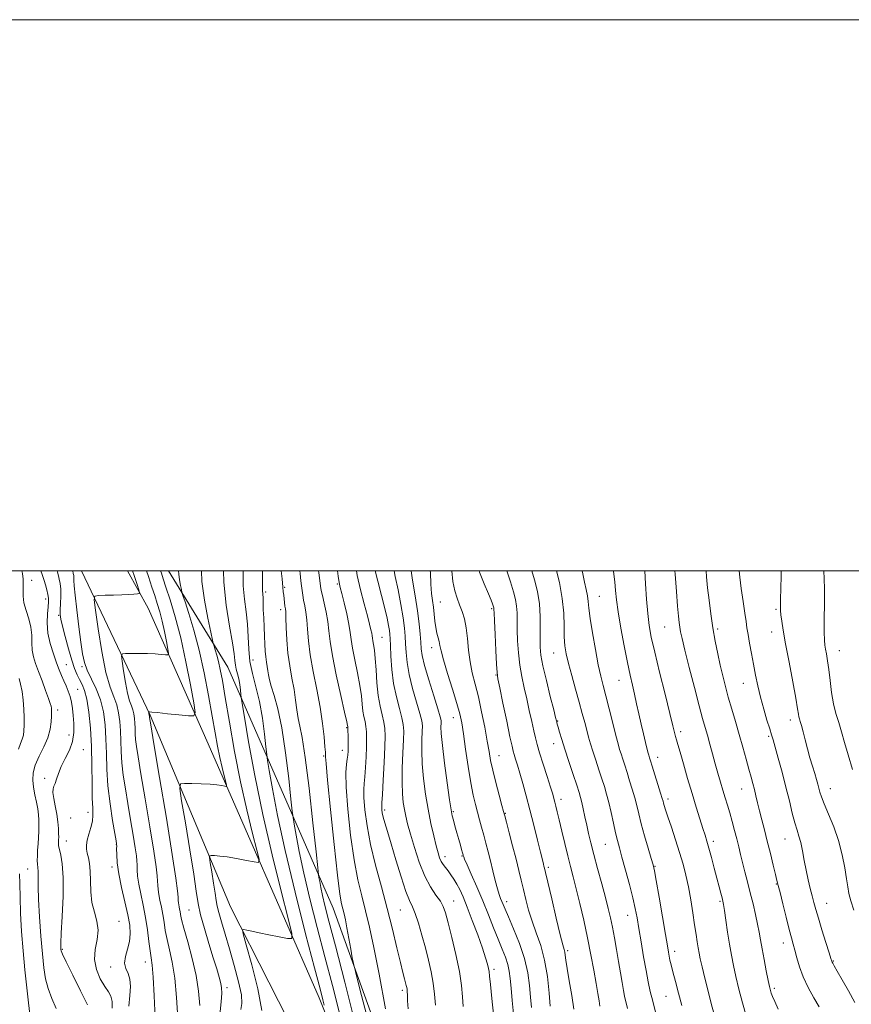
# Model space of a CAD drawing. Extents: x 2127300 to 2130200, y 302300 to 305200.
# Drawn here: x 2127665 to 2127967, y 304843 to 305200 of the extents above; entities that cross this region are included whole.
import ezdxf

# ---------------------------------------------------------------- set-up
doc = ezdxf.new("R2010")
doc.units = 0
doc.header["$MEASUREMENT"] = 0
for name, color, linetype, lineweight in [('BREAKLINE DTM HARD', 7, 'Continuous', 0), ('CONTOUR INDEX', 41, 'Continuous', 13), ('CONTOUR INTERMEDIATE', 44, 'Continuous', 0), ('GRID LINE', 7, 'Continuous', 0), ('SPOT ELEVATION DTM', 2, 'Continuous', 13)]:
    doc.layers.add(name, color=color, linetype=linetype, lineweight=lineweight)

msp = doc.modelspace()

# ---------------------------------------------------------------- linework, layer by layer
at = {"layer": 'BREAKLINE DTM HARD'}
for points in [[(2127687.52, 305000, 1077.153), (2127712.43, 304947.71, 1082.11), (2127741.56, 304878.14, 1087.42), (2127769.39, 304823.41, 1091.32), (2127791.73, 304749.29, 1094.59), (2127814.86, 304684.65, 1096.61), (2127852.16, 304634.08, 1096.98), (2127905.31, 304589.34, 1100.61), (2127993.35, 304529.69, 1108.05), (2128049.56, 304494.24, 1112.73), (2128104.24, 304480.02, 1117.63), (2128193.94, 304472.94, 1128.91), (2128251.12, 304453.17, 1136.16)], [(2128232.25, 304481.95, 1131.62), (2128154.89, 304495.47, 1121.31), (2128093.03, 304499.97, 1115.9), (2128040.39, 304520.18, 1110.77), (2127974.9, 304558.48, 1106.27), (2127919.51, 304594.76, 1100.96), (2127879.61, 304626.35, 1098.18), (2127835.91, 304677.51, 1096.45), (2127809.93, 304733.28, 1094.69), (2127792.99, 304796.91, 1093.42), (2127773.84, 304845.07, 1089.52), (2127733.5, 304937.27, 1082.88), (2127711.67, 304986.46, 1078.47), (2127704.261, 305000, 1077.275)], [(2127719.077, 305000, 1083.12), (2127740.61, 304965.13, 1086.95), (2127778.87, 304877.66, 1095.14), (2127813.04, 304782.97, 1099.12), (2127827.45, 304733.55, 1100.23), (2127855.28, 304680.88, 1101.6), (2127889.91, 304628.04, 1101.55), (2127953.56, 304585.61, 1108.01), (2128014.53, 304544.41, 1112.67), (2128080.18, 304519.51, 1118.39), (2128153.4, 304509.69, 1124.56)]]:
    msp.add_polyline3d(points, dxfattribs=at)
at = {"layer": 'CONTOUR INDEX', "flags": 128}
for points, elevation in [([(2127665.881, 305000), (2127666.104, 304999.066), (2127666.344, 304997.059), (2127666.374, 304995.085), (2127666.282, 304993.042), (2127666.28, 304990.836), (2127666.607, 304988.371), (2127667.401, 304985.596), (2127668.38, 304982.622), (2127669.162, 304979.602), (2127669.48, 304976.671), (2127669.534, 304973.888), (2127669.644, 304971.297), (2127670.066, 304968.88), (2127670.825, 304966.386), (2127671.885, 304963.506), (2127673.174, 304960.087), (2127674.477, 304956.614), (2127675.543, 304953.728), (2127676.187, 304951.896), (2127676.491, 304950.871), (2127676.602, 304950.232), (2127676.642, 304949.59), (2127676.642, 304948.682), (2127676.605, 304947.28), (2127676.497, 304945.216), (2127676.125, 304942.57), (2127675.257, 304939.488), (2127673.785, 304936.13), (2127672.093, 304932.726), (2127670.689, 304929.525), (2127669.962, 304926.698), (2127669.832, 304924.103), (2127670.102, 304921.522), (2127670.583, 304918.809), (2127671.13, 304916.108), (2127671.608, 304913.638), (2127671.912, 304911.54), (2127672.053, 304909.648), (2127672.075, 304907.721), (2127672.016, 304905.577), (2127671.902, 304903.275), (2127671.754, 304900.935), (2127671.598, 304898.678), (2127671.482, 304896.634), (2127671.457, 304894.934), (2127671.55, 304893.622), (2127671.692, 304892.404), (2127671.788, 304890.898), (2127671.783, 304888.72), (2127671.774, 304885.477), (2127671.899, 304880.769), (2127672.252, 304874.465), (2127672.76, 304867.485), (2127673.309, 304861.016), (2127673.834, 304855.942), (2127674.469, 304851.953), (2127675.396, 304848.435), (2127676.736, 304844.889), (2127678.361, 304841.269)], 1070), ([(2127711.126, 305000), (2127711.816, 304997.931), (2127713.079, 304994.101), (2127714.081, 304991.045), (2127715.025, 304988.155), (2127715.941, 304985.142), (2127716.819, 304981.793), (2127717.64, 304978.045), (2127718.341, 304974.422), (2127718.852, 304971.597), (2127719.083, 304970.052), (2127718.871, 304969.514), (2127718.035, 304969.524), (2127716.449, 304969.686), (2127714.219, 304969.869), (2127711.505, 304970.008), (2127708.521, 304970.057), (2127705.698, 304970.04), (2127703.521, 304970.002), (2127702.343, 304969.876), (2127702.008, 304969.158), (2127702.226, 304967.229), (2127702.743, 304963.757), (2127703.433, 304959.539), (2127704.202, 304955.654), (2127704.963, 304952.914), (2127705.649, 304951.072), (2127706.197, 304949.612), (2127706.563, 304948.106), (2127706.777, 304946.48), (2127706.885, 304944.746), (2127706.939, 304942.908), (2127707.004, 304940.945), (2127707.147, 304938.825), (2127707.451, 304936.34), (2127708.047, 304932.569), (2127709.082, 304926.412), (2127710.606, 304917.35), (2127712.295, 304907.194), (2127713.73, 304898.338), (2127714.596, 304892.581), (2127714.995, 304889.349), (2127715.134, 304887.475), (2127715.198, 304885.951), (2127715.303, 304884.407), (2127715.543, 304882.634), (2127715.978, 304880.477), (2127716.521, 304878), (2127717.051, 304875.324), (2127717.489, 304872.53), (2127717.943, 304869.547), (2127718.561, 304866.266), (2127719.438, 304862.531), (2127720.434, 304857.989), (2127721.352, 304852.239), (2127722.032, 304845.161), (2127722.456, 304837.756)], 1080), ([(2127746.239, 305000), (2127746.214, 304999.475), (2127746.237, 304994.539), (2127746.668, 304989.78), (2127747.297, 304985.165), (2127747.824, 304980.627), (2127748.056, 304976.111), (2127748.224, 304971.621), (2127748.664, 304967.171), (2127749.607, 304962.72), (2127750.864, 304957.993), (2127752.139, 304952.654), (2127753.186, 304946.612), (2127753.962, 304940.738), (2127754.475, 304936.142), (2127754.775, 304933.434), (2127755.09, 304931.212), (2127755.69, 304927.572), (2127756.826, 304920.957), (2127758.682, 304911.206), (2127761.42, 304898.503), (2127765.042, 304883.458), (2127768.884, 304868.381), (2127772.121, 304856.005), (2127774.136, 304848.325), (2127775.154, 304844.381), (2127775.611, 304842.476)], 1090), ([(2127780.401, 305000), (2127780.689, 304998.137), (2127781.094, 304995.749), (2127781.471, 304993.98), (2127782.019, 304991.775), (2127782.86, 304988.399), (2127783.812, 304984.399), (2127784.615, 304980.639), (2127785.097, 304977.709), (2127785.447, 304975.08), (2127785.944, 304971.949), (2127786.773, 304967.769), (2127787.752, 304963.024), (2127788.605, 304958.458), (2127789.132, 304954.661), (2127789.438, 304951.62), (2127789.701, 304949.168), (2127790.054, 304947.134), (2127790.447, 304945.323), (2127790.781, 304943.538), (2127790.979, 304941.573), (2127791.041, 304939.204), (2127790.986, 304936.203), (2127790.836, 304932.494), (2127790.62, 304928.619), (2127790.372, 304925.271), (2127790.135, 304922.865), (2127789.997, 304920.694), (2127790.055, 304917.774), (2127790.41, 304913.34), (2127791.168, 304907.53), (2127792.437, 304900.7), (2127794.257, 304893.203), (2127796.393, 304885.365), (2127798.543, 304877.504), (2127800.45, 304869.975), (2127802.037, 304863.27), (2127803.275, 304857.915), (2127804.154, 304854.267), (2127804.743, 304851.991), (2127805.131, 304850.581), (2127805.398, 304849.594), (2127805.577, 304848.846), (2127805.69, 304848.215), (2127805.76, 304847.604), (2127805.804, 304847.01), (2127805.837, 304846.453), (2127805.871, 304845.943), (2127805.89, 304845.441), (2127805.872, 304844.9), (2127805.854, 304843.971), (2127806.118, 304841.114)], 1100), ([(2127814.153, 305000), (2127814.158, 304999.423), (2127814.339, 304995.138), (2127814.619, 304991.85), (2127814.943, 304989.248), (2127815.253, 304986.861), (2127815.513, 304984.336), (2127815.77, 304981.781), (2127816.092, 304979.422), (2127816.519, 304977.432), (2127816.976, 304975.773), (2127817.359, 304974.359), (2127817.635, 304972.993), (2127818.05, 304971.046), (2127818.919, 304967.779), (2127820.425, 304962.796), (2127822.218, 304957.058), (2127823.815, 304951.869), (2127824.866, 304948.098), (2127825.549, 304944.886), (2127826.172, 304940.938), (2127826.975, 304935.384), (2127827.908, 304929.038), (2127828.85, 304923.14), (2127829.708, 304918.629), (2127830.494, 304915.246), (2127831.247, 304912.434), (2127832.002, 304909.723), (2127832.766, 304906.983), (2127833.542, 304904.171), (2127834.335, 304901.239), (2127835.152, 304898.121), (2127836.003, 304894.748), (2127836.885, 304891.136), (2127837.746, 304887.635), (2127838.52, 304884.683), (2127839.158, 304882.588), (2127839.683, 304881.157), (2127840.133, 304880.068), (2127840.587, 304878.959), (2127841.281, 304877.29), (2127842.491, 304874.48), (2127844.359, 304870.167), (2127846.488, 304864.874), (2127848.349, 304859.346), (2127849.542, 304854.198), (2127850.197, 304849.539), (2127850.575, 304845.352), (2127850.895, 304841.618)], 1110), ([(2127859.943, 305000), (2127860.992, 304995.753), (2127862.056, 304990.048), (2127862.571, 304984.707), (2127862.71, 304979.983), (2127862.757, 304976.027), (2127862.962, 304972.849), (2127863.441, 304969.886), (2127864.274, 304966.43), (2127865.487, 304962.011), (2127866.888, 304957.083), (2127868.229, 304952.338), (2127869.32, 304948.319), (2127870.189, 304944.998), (2127870.921, 304942.2), (2127871.603, 304939.728), (2127872.325, 304937.283), (2127873.182, 304934.542), (2127874.228, 304931.301), (2127875.359, 304927.842), (2127876.429, 304924.566), (2127877.335, 304921.73), (2127878.132, 304919.023), (2127878.914, 304915.987), (2127879.749, 304912.339), (2127880.592, 304908.48), (2127881.371, 304904.98), (2127882.057, 304902.18), (2127882.785, 304899.494), (2127883.736, 304896.101), (2127885.01, 304891.476), (2127886.407, 304886.264), (2127887.646, 304881.406), (2127888.531, 304877.539), (2127889.195, 304874.105), (2127889.854, 304870.242), (2127890.666, 304865.371), (2127891.574, 304860.024), (2127892.463, 304855.012), (2127893.257, 304850.916), (2127894.024, 304847.386), (2127894.872, 304843.843), (2127895.875, 304839.84)], 1120), ([(2127914.274, 305000), (2127914.468, 304997.877), (2127914.837, 304993.918), (2127915.347, 304989.341), (2127915.994, 304984.381), (2127916.75, 304979.35), (2127917.587, 304974.515), (2127918.476, 304969.967), (2127919.383, 304965.755), (2127920.294, 304961.872), (2127921.257, 304958.1), (2127922.339, 304954.167), (2127923.58, 304949.875), (2127924.926, 304945.312), (2127926.295, 304940.636), (2127927.61, 304936.029), (2127928.808, 304931.749), (2127929.826, 304928.074), (2127930.627, 304925.178), (2127931.268, 304922.819), (2127931.825, 304920.652), (2127932.374, 304918.373), (2127932.97, 304915.85), (2127933.663, 304912.994), (2127934.493, 304909.73), (2127935.446, 304906.041), (2127936.498, 304901.926), (2127937.605, 304897.491), (2127938.641, 304893.267), (2127939.464, 304889.894), (2127939.998, 304887.715), (2127940.451, 304885.894), (2127941.1, 304883.297), (2127942.129, 304879.178), (2127943.348, 304874.331), (2127944.473, 304869.935), (2127945.297, 304866.84), (2127945.911, 304864.591), (2127946.48, 304862.401), (2127947.169, 304859.647), (2127948.125, 304856.346), (2127949.496, 304852.678), (2127951.344, 304848.841), (2127953.396, 304845.111), (2127955.297, 304841.781)], 1130)]:
    msp.add_lwpolyline(points, dxfattribs=dict(at, elevation=elevation))
at = {"layer": 'CONTOUR INTERMEDIATE', "flags": 128}
for points, elevation in [([(2127672.727, 305000), (2127673.245, 304998.675), (2127673.588, 304997.633), (2127673.925, 304996.49), (2127674.403, 304994.92), (2127674.928, 304993.132), (2127675.351, 304991.47), (2127675.555, 304990.141), (2127675.553, 304988.814), (2127675.39, 304987.019), (2127675.146, 304984.41), (2127675.038, 304981.128), (2127675.317, 304977.436), (2127676.142, 304973.605), (2127677.298, 304969.924), (2127678.482, 304966.691), (2127679.459, 304964.11), (2127680.28, 304962.017), (2127681.066, 304960.157), (2127681.902, 304958.312), (2127682.716, 304956.42), (2127683.401, 304954.457), (2127683.879, 304952.384), (2127684.21, 304950.112), (2127684.484, 304947.534), (2127684.732, 304944.592), (2127684.746, 304941.407), (2127684.257, 304938.143), (2127683.112, 304934.95), (2127681.617, 304931.908), (2127680.191, 304929.08), (2127679.158, 304926.542), (2127678.458, 304924.418), (2127677.935, 304922.846), (2127677.48, 304921.844), (2127677.175, 304920.964), (2127677.15, 304919.642), (2127677.479, 304917.476), (2127678.012, 304914.713), (2127678.542, 304911.763), (2127678.906, 304908.992), (2127679.11, 304906.582), (2127679.203, 304904.669), (2127679.23, 304903.335), (2127679.215, 304902.431), (2127679.177, 304901.753), (2127679.148, 304901.094), (2127679.217, 304900.227), (2127679.483, 304898.925), (2127679.988, 304896.908), (2127680.534, 304893.7), (2127680.866, 304888.775), (2127680.81, 304881.982), (2127680.508, 304874.665), (2127680.185, 304868.543), (2127680.015, 304864.892), (2127679.979, 304863.221), (2127680.008, 304862.601), (2127680.111, 304862.113), (2127680.623, 304860.898), (2127681.959, 304858.108), (2127684.332, 304853.294), (2127687.162, 304847.589), (2127689.672, 304842.523)], 1072), ([(2127678.662, 305000), (2127678.795, 304999.505), (2127679.113, 304998.275), (2127679.464, 304996.966), (2127679.783, 304995.402), (2127679.976, 304993.393), (2127679.984, 304990.861), (2127679.882, 304988.183), (2127679.779, 304985.852), (2127679.787, 304984.143), (2127680.018, 304982.458), (2127680.588, 304979.98), (2127681.557, 304976.189), (2127682.758, 304971.75), (2127683.97, 304967.62), (2127685.022, 304964.533), (2127685.948, 304962.313), (2127686.831, 304960.559), (2127687.733, 304958.845), (2127688.624, 304956.645), (2127689.454, 304953.413), (2127690.171, 304948.757), (2127690.738, 304942.924), (2127691.119, 304936.317), (2127691.301, 304929.402), (2127691.371, 304922.887), (2127691.442, 304917.541), (2127691.574, 304913.876), (2127691.638, 304911.374), (2127691.452, 304909.26), (2127690.91, 304906.939), (2127690.206, 304904.527), (2127689.609, 304902.322), (2127689.33, 304900.531), (2127689.355, 304899.013), (2127689.612, 304897.537), (2127690.017, 304895.872), (2127690.433, 304893.786), (2127690.712, 304891.047), (2127690.779, 304887.536), (2127690.867, 304883.598), (2127691.28, 304879.691), (2127692.179, 304876.158), (2127693.138, 304872.885), (2127693.587, 304869.641), (2127693.176, 304866.243), (2127692.45, 304862.691), (2127692.174, 304859.033), (2127692.901, 304855.365), (2127694.325, 304851.979), (2127695.927, 304849.215), (2127697.263, 304847.257), (2127698.19, 304845.659), (2127698.639, 304843.817), (2127698.591, 304841.313)], 1074), ([(2127684.315, 305000), (2127684.531, 304999.095), (2127684.685, 304998.344), (2127684.761, 304997.584), (2127684.782, 304996.521), (2127684.871, 304994.587), (2127685.177, 304991.143), (2127685.789, 304985.874), (2127686.57, 304979.766), (2127687.322, 304974.13), (2127687.928, 304969.933), (2127688.591, 304966.779), (2127689.593, 304963.929), (2127691.102, 304960.77), (2127692.831, 304957.194), (2127694.381, 304953.217), (2127695.441, 304948.857), (2127696.06, 304944.149), (2127696.374, 304939.127), (2127696.53, 304933.806), (2127696.717, 304928.119), (2127697.132, 304921.981), (2127697.895, 304915.478), (2127698.809, 304909.397), (2127699.595, 304904.702), (2127700.047, 304902.067), (2127700.228, 304901.012), (2127700.268, 304900.77), (2127700.279, 304900.643), (2127700.282, 304900.216), (2127700.278, 304899.142), (2127700.299, 304897.131), (2127700.494, 304894.12), (2127701.043, 304890.101), (2127702.041, 304885.19), (2127703.246, 304879.989), (2127704.331, 304875.223), (2127705.021, 304871.424), (2127705.237, 304868.352), (2127704.951, 304865.574), (2127704.22, 304862.768), (2127703.449, 304860.053), (2127703.129, 304857.663), (2127703.578, 304855.721), (2127704.424, 304853.931), (2127705.12, 304851.888), (2127705.264, 304849.256), (2127705.027, 304845.97), (2127704.723, 304842.034)], 1076), ([(2127706.059, 305000), (2127706.63, 304998.29), (2127707.697, 304995.051), (2127708.313, 304993.154), (2127708.59, 304992.188), (2127708.458, 304991.812), (2127707.805, 304991.703), (2127706.538, 304991.598), (2127704.643, 304991.467), (2127702.123, 304991.336), (2127699.088, 304991.231), (2127696.057, 304991.154), (2127693.656, 304991.103), (2127692.362, 304990.879), (2127692.076, 304989.486), (2127692.554, 304985.731), (2127693.561, 304978.968), (2127694.904, 304970.752), (2127696.403, 304963.183), (2127697.886, 304957.847), (2127699.222, 304954.259), (2127700.289, 304951.414), (2127701.002, 304948.482), (2127701.419, 304945.314), (2127701.63, 304941.936), (2127701.735, 304938.357), (2127701.86, 304934.532), (2127702.14, 304930.403), (2127702.673, 304925.909), (2127703.428, 304920.983), (2127704.339, 304915.557), (2127705.327, 304909.708), (2127706.261, 304904.103), (2127706.999, 304899.554), (2127707.437, 304896.612), (2127707.639, 304894.783), (2127707.706, 304893.308), (2127707.749, 304891.541), (2127707.898, 304889.263), (2127708.293, 304886.367), (2127709.013, 304882.796), (2127709.913, 304878.696), (2127710.789, 304874.265), (2127711.483, 304869.744), (2127712.009, 304865.55), (2127712.425, 304862.14), (2127712.785, 304859.657), (2127713.127, 304856.977), (2127713.487, 304852.658), (2127713.885, 304845.819), (2127714.274, 304837.815)], 1078), ([(2127716.223, 305000), (2127716.504, 304999.157), (2127717.192, 304997.084), (2127718.188, 304994.089), (2127719.693, 304989.498), (2127721.56, 304983.309), (2127723.551, 304975.691), (2127725.443, 304967.044), (2127727.061, 304958.687), (2127728.239, 304952.168), (2127728.773, 304948.603), (2127728.284, 304947.363), (2127726.354, 304947.385), (2127722.838, 304947.762), (2127718.683, 304948.204), (2127715.108, 304948.58), (2127713.034, 304948.788), (2127712.18, 304948.863), (2127711.966, 304948.872), (2127711.904, 304948.866), (2127711.887, 304948.828), (2127711.898, 304948.728), (2127711.925, 304948.547), (2127711.961, 304948.327), (2127712.001, 304948.124), (2127712.041, 304947.981), (2127712.076, 304947.885), (2127712.105, 304947.809), (2127712.124, 304947.731), (2127712.135, 304947.646), (2127712.141, 304947.555), (2127712.144, 304947.46), (2127712.147, 304947.357), (2127712.155, 304947.247), (2127712.229, 304946.772), (2127712.667, 304944.155), (2127713.825, 304937.266), (2127715.886, 304924.991), (2127718.329, 304910.285), (2127720.461, 304897.122), (2127721.755, 304888.55), (2127722.352, 304883.916), (2127722.561, 304881.641), (2127722.648, 304880.36), (2127722.707, 304879.55), (2127722.794, 304878.9), (2127722.943, 304878.158), (2127723.13, 304877.305), (2127723.313, 304876.384), (2127723.496, 304875.315), (2127723.876, 304873.543), (2127724.697, 304870.392), (2127726.089, 304865.453), (2127727.723, 304859.395), (2127729.157, 304853.151), (2127730.043, 304847.466), (2127730.418, 304842.319)], 1082), ([(2127722.724, 305000), (2127722.793, 304998.813), (2127723.069, 304996.749), (2127723.437, 304994.755), (2127723.763, 304993.2), (2127723.987, 304992.227), (2127724.337, 304991.073), (2127725.111, 304988.748), (2127726.509, 304984.498), (2127728.331, 304978.506), (2127730.275, 304971.188), (2127732.084, 304963.031), (2127733.674, 304954.807), (2127735.002, 304947.354), (2127736.054, 304941.301), (2127736.922, 304936.433), (2127737.723, 304932.325), (2127738.538, 304928.666), (2127739.289, 304925.605), (2127739.861, 304923.403), (2127740.143, 304922.223), (2127740.05, 304921.828), (2127739.502, 304921.879), (2127738.413, 304922.083), (2127736.675, 304922.333), (2127734.176, 304922.566), (2127730.948, 304922.735), (2127727.606, 304922.842), (2127724.913, 304922.904), (2127723.464, 304922.7), (2127723.193, 304921.067), (2127723.865, 304916.606), (2127725.212, 304908.572), (2127726.82, 304898.844), (2127728.24, 304889.956), (2127729.166, 304883.758), (2127729.867, 304879.378), (2127730.757, 304875.259), (2127732.127, 304870.243), (2127733.767, 304864.768), (2127735.347, 304859.668), (2127736.595, 304855.608), (2127737.491, 304852.569), (2127738.076, 304850.359), (2127738.385, 304848.673), (2127738.422, 304846.744), (2127738.183, 304843.689), (2127737.761, 304838.94)], 1084), ([(2127731.025, 305000), (2127731.238, 304996.114), (2127732.141, 304989.359), (2127733.344, 304982.834), (2127734.413, 304977.746), (2127735.028, 304974.916), (2127735.341, 304973.617), (2127735.619, 304972.736), (2127736.069, 304971.367), (2127736.656, 304969.437), (2127737.282, 304967.081), (2127737.898, 304964.255), (2127738.643, 304960.21), (2127739.703, 304954.021), (2127741.213, 304945.138), (2127743.107, 304934.519), (2127745.265, 304923.496), (2127747.535, 304913.303), (2127749.628, 304904.773), (2127751.22, 304898.639), (2127752.006, 304895.354), (2127751.747, 304894.254), (2127750.219, 304894.395), (2127747.371, 304894.96), (2127743.831, 304895.628), (2127740.397, 304896.205), (2127737.718, 304896.543), (2127735.837, 304896.686), (2127734.648, 304896.726), (2127734.047, 304896.641), (2127733.934, 304895.964), (2127734.213, 304894.111), (2127734.772, 304890.776), (2127735.44, 304886.737), (2127736.03, 304883.046), (2127736.425, 304880.438), (2127736.792, 304878.378), (2127737.368, 304876.01), (2127738.336, 304872.645), (2127739.663, 304868.231), (2127741.259, 304862.883), (2127742.991, 304856.852), (2127744.539, 304850.952), (2127745.54, 304846.135), (2127745.744, 304843.025), (2127745.372, 304840.923)], 1086), ([(2127739.09, 305000), (2127739.148, 304995.898), (2127740.002, 304987.548), (2127741.238, 304979.967), (2127742.347, 304973.924), (2127742.952, 304969.935), (2127743.204, 304967.493), (2127743.383, 304965.833), (2127743.707, 304964.3), (2127744.14, 304962.673), (2127744.579, 304960.835), (2127744.939, 304958.755), (2127745.207, 304956.733), (2127745.383, 304955.15), (2127745.519, 304954.025), (2127745.853, 304951.91), (2127746.67, 304946.993), (2127748.2, 304937.989), (2127750.437, 304925.736), (2127753.318, 304911.599), (2127756.683, 304897.031), (2127759.985, 304883.829), (2127762.579, 304873.876), (2127763.918, 304868.475), (2127763.833, 304866.601), (2127762.251, 304866.648), (2127759.255, 304867.248), (2127755.56, 304867.99), (2127752.034, 304868.7), (2127749.375, 304869.241), (2127747.585, 304869.609), (2127746.495, 304869.835), (2127745.994, 304869.74), (2127746.205, 304868.3), (2127747.309, 304864.281), (2127749.307, 304857.044), (2127751.485, 304848.326), (2127752.947, 304840.459)], 1088), ([(2127753.174, 305000), (2127753.196, 304999.154), (2127753.255, 304995.252), (2127753.258, 304993.399), (2127753.266, 304992.583), (2127753.321, 304991.951), (2127753.399, 304991.271), (2127753.458, 304990.466), (2127753.469, 304989.435), (2127753.473, 304987.972), (2127753.524, 304985.845), (2127753.656, 304982.938), (2127753.833, 304979.602), (2127753.998, 304976.301), (2127754.113, 304973.41), (2127754.22, 304970.938), (2127754.378, 304968.805), (2127754.627, 304966.933), (2127754.921, 304965.265), (2127755.195, 304963.744), (2127755.425, 304962.267), (2127755.76, 304960.525), (2127756.391, 304958.159), (2127757.447, 304954.784), (2127758.794, 304949.91), (2127760.237, 304943.018), (2127761.592, 304934.038), (2127762.737, 304924.689), (2127763.566, 304917.133), (2127764.032, 304912.842), (2127764.328, 304910.513), (2127764.709, 304908.151), (2127765.404, 304904.11), (2127766.537, 304898.153), (2127768.21, 304890.393), (2127770.465, 304881.036), (2127773.114, 304870.667), (2127775.909, 304859.96), (2127778.615, 304849.559), (2127781.036, 304839.97)], 1092), ([(2127760.058, 305000), (2127760.315, 304997.13), (2127760.605, 304994.098), (2127760.785, 304992.408), (2127760.924, 304991.225), (2127761.075, 304989.897), (2127761.236, 304988.492), (2127761.39, 304987.26), (2127761.522, 304986.3), (2127761.635, 304985.093), (2127761.733, 304982.969), (2127761.839, 304979.473), (2127762.044, 304975.006), (2127762.454, 304970.186), (2127763.129, 304965.526), (2127763.933, 304961.127), (2127764.682, 304956.986), (2127765.246, 304953.119), (2127765.701, 304949.597), (2127766.177, 304946.511), (2127766.794, 304943.637), (2127767.625, 304939.497), (2127768.732, 304932.305), (2127770.115, 304921.145), (2127771.527, 304908.6), (2127772.658, 304898.124), (2127773.289, 304892.25), (2127773.566, 304889.815), (2127773.729, 304888.73), (2127773.981, 304887.263), (2127774.392, 304885.1), (2127775, 304882.283), (2127775.889, 304878.615), (2127777.344, 304872.952), (2127779.697, 304863.915), (2127783.088, 304850.828), (2127786.878, 304835.842)], 1094), ([(2127766.754, 305000), (2127766.855, 304999.001), (2127767.159, 304996.457), (2127767.406, 304994.572), (2127767.623, 304992.857), (2127767.855, 304991.143), (2127768.157, 304989.346), (2127768.554, 304987.366), (2127768.979, 304985.061), (2127769.339, 304982.278), (2127769.596, 304978.866), (2127769.926, 304974.68), (2127770.561, 304969.58), (2127771.639, 304963.541), (2127772.938, 304957.004), (2127774.144, 304950.531), (2127775.011, 304944.646), (2127775.559, 304939.747), (2127775.876, 304936.196), (2127776.043, 304934.2), (2127776.107, 304933.341), (2127776.107, 304933.046), (2127776.111, 304932.531), (2127776.295, 304930.164), (2127776.862, 304924.101), (2127777.927, 304913.4), (2127779.243, 304900.715), (2127780.472, 304889.602), (2127781.359, 304882.73), (2127781.96, 304879.231), (2127782.414, 304877.35), (2127782.845, 304875.575), (2127783.319, 304873.37), (2127783.891, 304870.439), (2127784.579, 304866.684), (2127785.271, 304862.796), (2127785.822, 304859.661), (2127786.212, 304857.595), (2127786.931, 304854.622), (2127788.595, 304848.192), (2127791.553, 304836.771)], 1096), ([(2127773.525, 305000), (2127773.622, 304999.3), (2127774.027, 304996.472), (2127774.303, 304994.525), (2127774.565, 304992.949), (2127774.964, 304991.049), (2127775.598, 304988.318), (2127776.324, 304985.015), (2127776.945, 304981.588), (2127777.35, 304978.268), (2127777.791, 304974.429), (2127778.609, 304969.224), (2127780.007, 304962.246), (2127781.641, 304954.827), (2127783.027, 304948.735), (2127783.804, 304945.272), (2127784.099, 304943.881), (2127784.156, 304943.542), (2127784.181, 304943.355), (2127784.215, 304942.917), (2127784.254, 304941.946), (2127784.295, 304940.278), (2127784.327, 304938.223), (2127784.336, 304936.208), (2127784.305, 304934.551), (2127784.204, 304933.124), (2127784.001, 304931.689), (2127783.705, 304929.882), (2127783.501, 304926.84), (2127783.616, 304921.572), (2127784.215, 304913.558), (2127785.211, 304904.146), (2127786.455, 304895.151), (2127787.814, 304887.937), (2127789.229, 304882.061), (2127790.656, 304876.628), (2127792.088, 304870.727), (2127793.666, 304863.393), (2127795.567, 304853.645), (2127797.856, 304841.158)], 1098), ([(2127787.302, 305000), (2127787.639, 304998.325), (2127788.851, 304993.161), (2127790.15, 304988.055), (2127791.293, 304983.705), (2127792.095, 304980.632), (2127792.589, 304978.644), (2127792.867, 304977.371), (2127793.016, 304976.461), (2127793.125, 304975.646), (2127793.279, 304974.674), (2127793.539, 304973.291), (2127793.863, 304971.221), (2127794.183, 304968.181), (2127794.46, 304964.051), (2127794.777, 304959.359), (2127795.245, 304954.794), (2127795.927, 304950.912), (2127796.678, 304947.73), (2127797.308, 304945.13), (2127797.663, 304942.867), (2127797.755, 304940.185), (2127797.636, 304936.197), (2127797.367, 304930.437), (2127797.036, 304924.114), (2127796.744, 304918.853), (2127796.566, 304915.848), (2127796.492, 304914.549), (2127796.493, 304913.975), (2127796.554, 304913.287), (2127796.725, 304912.232), (2127797.07, 304910.699), (2127797.659, 304908.537), (2127798.576, 304905.422), (2127799.907, 304900.988), (2127801.668, 304895.151), (2127803.586, 304888.957), (2127805.315, 304883.737), (2127806.611, 304880.391), (2127807.632, 304878.116), (2127808.634, 304875.681), (2127809.813, 304872.156), (2127811.104, 304867.807), (2127812.384, 304863.203), (2127813.539, 304858.798), (2127814.507, 304854.592), (2127815.236, 304850.473), (2127815.704, 304846.371), (2127815.995, 304842.381)], 1102), ([(2127794.168, 305000), (2127795.073, 304996.311), (2127796.394, 304991.139), (2127797.587, 304986.416), (2127798.439, 304982.804), (2127798.978, 304980.22), (2127799.299, 304978.396), (2127799.486, 304976.993), (2127799.603, 304975.39), (2127799.709, 304972.893), (2127799.872, 304969.031), (2127800.205, 304964.227), (2127800.834, 304959.126), (2127801.812, 304954.307), (2127802.912, 304950.088), (2127803.835, 304946.722), (2127804.352, 304944.255), (2127804.509, 304941.909), (2127804.422, 304938.699), (2127804.207, 304933.983), (2127803.989, 304928.483), (2127803.893, 304923.265), (2127804.012, 304919.15), (2127804.312, 304915.992), (2127804.726, 304913.404), (2127805.222, 304910.972), (2127805.906, 304908.186), (2127806.919, 304904.511), (2127808.357, 304899.651), (2127810.143, 304894.268), (2127812.153, 304889.26), (2127814.246, 304885.331), (2127816.204, 304882.389), (2127817.786, 304880.149), (2127818.855, 304878.232), (2127819.681, 304875.904), (2127820.638, 304872.341), (2127821.974, 304867.041), (2127823.451, 304860.784), (2127824.706, 304854.674), (2127825.472, 304849.58), (2127825.867, 304845.433), (2127826.1, 304841.93)], 1104), ([(2127800.995, 305000), (2127801.444, 304997.95), (2127802.418, 304993.108), (2127803.414, 304987.793), (2127804.241, 304982.934), (2127804.761, 304979.207), (2127805.038, 304976.265), (2127805.191, 304973.506), (2127805.351, 304970.404), (2127805.706, 304966.747), (2127806.458, 304962.398), (2127807.708, 304957.388), (2127809.147, 304952.407), (2127810.362, 304948.314), (2127811.042, 304945.663), (2127811.272, 304943.791), (2127811.236, 304941.733), (2127811.114, 304938.717), (2127811.056, 304934.736), (2127811.207, 304929.974), (2127811.674, 304924.641), (2127812.412, 304919.045), (2127813.339, 304913.518), (2127814.365, 304908.376), (2127815.38, 304903.878), (2127816.267, 304900.268), (2127816.95, 304897.693), (2127817.518, 304895.916), (2127818.103, 304894.603), (2127818.809, 304893.456), (2127819.644, 304892.333), (2127820.588, 304891.126), (2127821.618, 304889.745), (2127822.692, 304888.168), (2127823.766, 304886.393), (2127824.83, 304884.347), (2127826.021, 304881.695), (2127827.513, 304878.034), (2127829.388, 304873.188), (2127831.365, 304867.899), (2127833.072, 304863.136), (2127834.228, 304859.648), (2127834.904, 304857.31), (2127835.263, 304855.774), (2127835.463, 304854.597), (2127835.649, 304852.945), (2127835.961, 304849.887), (2127836.487, 304844.913), (2127837.101, 304839.21)], 1106), ([(2127807.151, 305000), (2127807.715, 304996.613), (2127808.681, 304991.011), (2127809.556, 304985.515), (2127810.146, 304980.84), (2127810.488, 304977.067), (2127810.674, 304974.118), (2127810.831, 304971.777), (2127811.207, 304969.267), (2127812.083, 304965.671), (2127813.605, 304960.469), (2127815.382, 304954.726), (2127816.889, 304949.906), (2127817.732, 304947.07), (2127818.034, 304945.672), (2127818.051, 304944.768), (2127818.02, 304943.452), (2127818.122, 304940.988), (2127818.521, 304936.683), (2127819.306, 304930.257), (2127820.273, 304923.096), (2127821.141, 304916.999), (2127821.712, 304913.266), (2127822.105, 304911.194), (2127822.517, 304909.576), (2127823.097, 304907.475), (2127823.784, 304905.013), (2127824.467, 304902.579), (2127825.052, 304900.502), (2127825.512, 304898.872), (2127825.837, 304897.719), (2127826.028, 304897.039), (2127826.123, 304896.691), (2127826.172, 304896.502), (2127826.258, 304896.233), (2127826.606, 304895.388), (2127827.479, 304893.405), (2127829.038, 304889.918), (2127831.061, 304885.336), (2127833.225, 304880.262), (2127835.262, 304875.233), (2127837.111, 304870.52), (2127838.763, 304866.326), (2127840.202, 304862.792), (2127841.384, 304859.816), (2127842.256, 304857.233), (2127842.804, 304854.822), (2127843.154, 304852.129), (2127843.472, 304848.643), (2127843.879, 304844.102), (2127844.331, 304839.248)], 1108), ([(2127821.994, 305000), (2127822.344, 304996.107), (2127823.003, 304992.731), (2127823.851, 304990.052), (2127824.78, 304987.692), (2127825.69, 304985.298), (2127826.506, 304982.609), (2127827.159, 304979.391), (2127827.622, 304975.513), (2127828.037, 304971.255), (2127828.584, 304967.002), (2127829.4, 304962.998), (2127830.437, 304958.917), (2127831.6, 304954.292), (2127832.789, 304948.871), (2127833.895, 304943.258), (2127834.804, 304938.274), (2127835.462, 304934.454), (2127836.053, 304931.206), (2127836.818, 304927.653), (2127837.911, 304923.234), (2127839.113, 304918.655), (2127840.115, 304914.936), (2127840.717, 304912.715), (2127841.15, 304911.104), (2127841.755, 304908.83), (2127842.771, 304904.997), (2127844.032, 304900.199), (2127845.271, 304895.406), (2127846.283, 304891.355), (2127847.129, 304887.845), (2127847.93, 304884.444), (2127848.802, 304880.804), (2127849.832, 304876.918), (2127851.101, 304872.867), (2127852.631, 304868.665), (2127854.224, 304864.079), (2127855.623, 304858.811), (2127856.631, 304852.789), (2127857.285, 304846.852), (2127857.679, 304842.061)], 1112), ([(2127831.84, 305000), (2127831.999, 304999.549), (2127833.704, 304995.324), (2127835.222, 304991.732), (2127836.199, 304989.375), (2127836.718, 304988.047), (2127836.967, 304987.343), (2127837.107, 304986.91), (2127837.188, 304986.619), (2127837.226, 304986.394), (2127837.248, 304986.032), (2127837.296, 304984.824), (2127837.421, 304981.934), (2127837.65, 304976.944), (2127837.927, 304971.119), (2127838.174, 304966.145), (2127838.367, 304963.128), (2127838.683, 304960.86), (2127839.355, 304957.551), (2127840.511, 304952.02), (2127841.875, 304945.504), (2127843.066, 304939.845), (2127843.808, 304936.403), (2127844.24, 304934.59), (2127844.605, 304933.335), (2127845.106, 304931.73), (2127845.786, 304929.515), (2127846.651, 304926.592), (2127847.7, 304922.89), (2127848.912, 304918.445), (2127850.261, 304913.32), (2127851.693, 304907.705), (2127853.048, 304902.294), (2127854.139, 304897.909), (2127854.832, 304895.139), (2127855.211, 304893.649), (2127855.411, 304892.872), (2127855.586, 304892.162), (2127855.966, 304890.561), (2127856.797, 304887.033), (2127858.21, 304881.041), (2127859.873, 304874.044), (2127861.338, 304867.999), (2127862.264, 304864.362), (2127862.742, 304862.592), (2127862.97, 304861.645), (2127863.136, 304860.569), (2127863.383, 304858.772), (2127863.847, 304855.756), (2127864.601, 304851.263), (2127865.483, 304846.003), (2127866.273, 304840.928)], 1114), ([(2127841.877, 305000), (2127843.217, 304995.997), (2127844.355, 304992.417), (2127845.084, 304989.648), (2127845.488, 304987.232), (2127845.652, 304984.753), (2127845.689, 304981.955), (2127845.718, 304978.623), (2127845.843, 304974.637), (2127846.125, 304970.258), (2127846.61, 304965.842), (2127847.324, 304961.656), (2127848.2, 304957.617), (2127849.147, 304953.55), (2127850.082, 304949.377), (2127850.946, 304945.396), (2127851.687, 304942.002), (2127852.297, 304939.391), (2127852.946, 304936.977), (2127853.847, 304933.978), (2127855.125, 304929.904), (2127856.542, 304925.441), (2127857.77, 304921.566), (2127858.567, 304918.994), (2127859.038, 304917.381), (2127859.374, 304916.119), (2127859.745, 304914.646), (2127860.247, 304912.593), (2127860.954, 304909.637), (2127861.905, 304905.619), (2127862.995, 304901.05), (2127864.081, 304896.606), (2127865.067, 304892.735), (2127866.04, 304888.987), (2127867.13, 304884.684), (2127868.424, 304879.345), (2127869.827, 304873.256), (2127871.202, 304866.901), (2127872.428, 304860.735), (2127873.472, 304855.111), (2127874.321, 304850.354), (2127874.967, 304846.701), (2127875.433, 304844.02), (2127875.746, 304842.087)], 1116), ([(2127851.047, 305000), (2127852.005, 304996.766), (2127853.032, 304992.532), (2127853.749, 304988.071), (2127854.057, 304983.474), (2127854.083, 304979.086), (2127854.015, 304975.312), (2127854.036, 304972.331), (2127854.323, 304969.397), (2127855.046, 304965.539), (2127856.282, 304960.184), (2127857.717, 304954.374), (2127858.94, 304949.548), (2127859.642, 304946.774), (2127859.932, 304945.611), (2127860.02, 304945.247), (2127860.094, 304944.959), (2127860.25, 304944.405), (2127860.561, 304943.335), (2127861.098, 304941.528), (2127861.91, 304938.869), (2127863.044, 304935.272), (2127864.489, 304930.807), (2127866.006, 304926.181), (2127867.296, 304922.258), (2127868.149, 304919.63), (2127868.692, 304917.801), (2127869.138, 304916.003), (2127869.66, 304913.64), (2127870.264, 304910.808), (2127870.917, 304907.778), (2127871.61, 304904.706), (2127872.433, 304901.291), (2127873.505, 304897.12), (2127874.88, 304891.985), (2127876.37, 304886.495), (2127877.721, 304881.464), (2127878.752, 304877.464), (2127879.545, 304874.093), (2127880.252, 304870.708), (2127880.991, 304866.823), (2127881.754, 304862.581), (2127882.501, 304858.28), (2127883.193, 304854.209), (2127883.803, 304850.61), (2127884.305, 304847.714), (2127884.691, 304845.648), (2127885.011, 304844.129), (2127885.333, 304842.772), (2127885.715, 304841.243)], 1118), ([(2127869.305, 305000), (2127869.485, 304998.956), (2127870.135, 304995.911), (2127870.757, 304993.227), (2127871.228, 304990.92), (2127871.486, 304988.873), (2127871.715, 304986.425), (2127872.166, 304982.781), (2127873.004, 304977.489), (2127874.076, 304971.464), (2127875.145, 304965.962), (2127876.047, 304961.854), (2127876.896, 304958.461), (2127877.876, 304954.717), (2127879.102, 304949.908), (2127880.4, 304944.736), (2127881.53, 304940.254), (2127882.319, 304937.225), (2127882.876, 304935.242), (2127883.381, 304933.606), (2127883.985, 304931.734), (2127884.714, 304929.495), (2127885.561, 304926.873), (2127886.508, 304923.894), (2127887.467, 304920.753), (2127888.337, 304917.691), (2127889.066, 304914.83), (2127889.798, 304911.835), (2127890.726, 304908.254), (2127891.96, 304903.868), (2127893.278, 304899.377), (2127894.371, 304895.714), (2127895.042, 304893.389), (2127895.527, 304891.228), (2127896.17, 304887.636), (2127897.206, 304881.603), (2127898.425, 304874.455), (2127899.503, 304868.102), (2127900.201, 304863.985), (2127900.602, 304861.659), (2127900.871, 304860.211), (2127901.161, 304858.82), (2127901.581, 304857.036), (2127902.224, 304854.506), (2127903.15, 304850.999), (2127904.278, 304846.794), (2127905.491, 304842.297)], 1122), ([(2127880.652, 305000), (2127880.673, 304999.843), (2127881.1, 304996.094), (2127881.417, 304992.852), (2127881.781, 304989.478), (2127882.384, 304985.127), (2127883.351, 304979.287), (2127884.528, 304972.787), (2127885.692, 304966.785), (2127886.673, 304962.141), (2127887.504, 304958.505), (2127888.272, 304955.223), (2127889.049, 304951.772), (2127889.851, 304948.143), (2127890.679, 304944.455), (2127891.52, 304940.865), (2127892.291, 304937.684), (2127892.892, 304935.26), (2127893.258, 304933.818), (2127893.454, 304933.087), (2127893.58, 304932.671), (2127893.742, 304932.167), (2127894.069, 304931.148), (2127894.694, 304929.18), (2127895.681, 304926.057), (2127896.803, 304922.484), (2127897.761, 304919.395), (2127898.337, 304917.477), (2127898.629, 304916.437), (2127898.815, 304915.739), (2127899.069, 304914.862), (2127899.54, 304913.366), (2127900.375, 304910.829), (2127901.65, 304907.014), (2127903.163, 304902.43), (2127904.646, 304897.774), (2127905.887, 304893.557), (2127906.917, 304889.553), (2127907.824, 304885.351), (2127908.676, 304880.695), (2127909.454, 304875.949), (2127910.117, 304871.628), (2127910.637, 304868.132), (2127911.044, 304865.392), (2127911.379, 304863.222), (2127911.702, 304861.364), (2127912.134, 304859.275), (2127912.817, 304856.342), (2127913.83, 304852.198), (2127915.013, 304847.463), (2127916.144, 304843.005), (2127917.05, 304839.505)], 1124), ([(2127891.987, 305000), (2127892.302, 304995.342), (2127892.684, 304989.788), (2127893.114, 304984.541), (2127893.62, 304980.232), (2127894.38, 304975.99), (2127895.608, 304970.57), (2127897.403, 304963.227), (2127899.404, 304955.222), (2127901.133, 304948.319), (2127902.234, 304943.838), (2127902.837, 304941.326), (2127903.191, 304939.887), (2127903.53, 304938.667), (2127904.028, 304936.99), (2127904.841, 304934.221), (2127906.068, 304929.96), (2127907.575, 304924.729), (2127909.171, 304919.284), (2127910.683, 304914.281), (2127912.017, 304909.993), (2127913.099, 304906.592), (2127913.9, 304904.105), (2127914.568, 304901.962), (2127915.296, 304899.446), (2127916.219, 304896.061), (2127917.245, 304892.2), (2127918.222, 304888.475), (2127919.028, 304885.392), (2127919.644, 304883.026), (2127920.08, 304881.341), (2127920.364, 304880.184), (2127920.607, 304878.919), (2127920.938, 304876.791), (2127921.45, 304873.297), (2127922.093, 304868.95), (2127922.784, 304864.515), (2127923.467, 304860.555), (2127924.204, 304856.805), (2127925.089, 304852.797), (2127926.188, 304848.209), (2127927.466, 304843.312), (2127928.864, 304838.523)], 1126), ([(2127902.887, 305000), (2127903.027, 304998.833), (2127903.557, 304992.504), (2127903.925, 304987.229), (2127904.212, 304983.596), (2127904.46, 304981.242), (2127904.702, 304979.564), (2127905, 304977.912), (2127905.547, 304975.446), (2127906.563, 304971.274), (2127908.165, 304964.93), (2127910.036, 304957.646), (2127911.755, 304951.075), (2127913.008, 304946.433), (2127913.924, 304943.182), (2127914.739, 304940.345), (2127915.641, 304937.148), (2127916.62, 304933.635), (2127917.617, 304930.05), (2127918.584, 304926.607), (2127919.505, 304923.377), (2127920.377, 304920.399), (2127921.199, 304917.667), (2127922.005, 304915.005), (2127922.83, 304912.194), (2127923.698, 304909.092), (2127924.567, 304905.86), (2127925.38, 304902.739), (2127926.103, 304899.883), (2127926.794, 304897.114), (2127927.534, 304894.166), (2127928.384, 304890.836), (2127929.323, 304887.164), (2127930.311, 304883.25), (2127931.303, 304879.223), (2127932.222, 304875.331), (2127932.986, 304871.848), (2127933.554, 304868.913), (2127934.04, 304866.116), (2127934.6, 304862.908), (2127935.333, 304858.967), (2127936.128, 304854.868), (2127936.819, 304851.412), (2127937.288, 304849.173), (2127937.618, 304847.821), (2127937.942, 304846.8), (2127938.399, 304845.585), (2127939.163, 304843.778), (2127940.412, 304841.013)], 1128), ([(2127926.278, 305000), (2127926.51, 304997.778), (2127927.057, 304993.637), (2127927.728, 304988.914), (2127928.34, 304984.671), (2127928.765, 304981.652), (2127929.097, 304979.351), (2127929.483, 304976.945), (2127930.035, 304973.809), (2127930.719, 304970.09), (2127931.464, 304966.133), (2127932.224, 304962.203), (2127933.053, 304958.252), (2127934.032, 304954.154), (2127935.191, 304949.892), (2127936.369, 304945.888), (2127937.352, 304942.671), (2127938.014, 304940.515), (2127938.567, 304938.654), (2127939.307, 304936.066), (2127940.444, 304932.02), (2127941.834, 304926.946), (2127943.246, 304921.568), (2127944.493, 304916.523), (2127945.561, 304912.114), (2127946.478, 304908.562), (2127947.274, 304905.944), (2127947.981, 304903.775), (2127948.633, 304901.428), (2127949.262, 304898.438), (2127949.904, 304894.978), (2127950.592, 304891.383), (2127951.343, 304887.947), (2127952.105, 304884.807), (2127952.803, 304882.062), (2127953.413, 304879.69), (2127954.086, 304877.202), (2127955.02, 304873.989), (2127956.321, 304869.722), (2127957.73, 304865.189), (2127958.895, 304861.458), (2127959.563, 304859.312), (2127959.859, 304858.385), (2127960.004, 304858.029), (2127960.224, 304857.624), (2127960.764, 304856.688), (2127961.876, 304854.772), (2127963.701, 304851.6), (2127965.95, 304847.6), (2127968.224, 304843.372)], 1132), ([(2127941.51, 305000), (2127941.505, 304998.304), (2127941.406, 304993.5), (2127941.294, 304989.818), (2127941.233, 304987.385), (2127941.26, 304985.684), (2127941.407, 304984.035), (2127941.716, 304981.793), (2127942.265, 304978.452), (2127943.146, 304973.536), (2127944.38, 304966.913), (2127945.716, 304959.808), (2127946.834, 304953.784), (2127947.501, 304950.006), (2127947.823, 304948.042), (2127947.993, 304947.06), (2127948.179, 304946.31), (2127948.453, 304945.361), (2127948.865, 304943.866), (2127949.449, 304941.583), (2127950.185, 304938.693), (2127951.039, 304935.487), (2127951.967, 304932.24), (2127952.884, 304929.172), (2127953.697, 304926.489), (2127954.334, 304924.336), (2127954.82, 304922.615), (2127955.204, 304921.162), (2127955.568, 304919.768), (2127956.126, 304918.02), (2127957.125, 304915.459), (2127958.708, 304911.766), (2127960.582, 304907.196), (2127962.349, 304902.15), (2127963.693, 304897.033), (2127964.627, 304892.276), (2127965.246, 304888.317), (2127965.668, 304885.399), (2127966.105, 304882.986), (2127966.789, 304880.346), (2127967.878, 304876.951)], 1134), ([(2127957.05, 305000), (2127957.054, 304999.915), (2127957.145, 304997.292), (2127957.203, 304993.403), (2127957.205, 304988.161), (2127957.182, 304982.547), (2127957.179, 304977.802), (2127957.233, 304974.818), (2127957.366, 304973.066), (2127957.594, 304971.665), (2127957.922, 304969.861), (2127958.328, 304967.408), (2127958.782, 304964.189), (2127959.266, 304960.197), (2127959.826, 304955.866), (2127960.525, 304951.742), (2127961.4, 304948.207), (2127962.405, 304944.988), (2127963.47, 304941.645), (2127964.567, 304937.796), (2127965.841, 304933.267), (2127967.479, 304927.937)], 1136), ([(2127664.834, 304961.024), (2127665.379, 304958.886), (2127665.941, 304956.195), (2127666.386, 304953.131), (2127666.617, 304949.893), (2127666.68, 304946.772), (2127666.656, 304944.077), (2127666.596, 304942.02), (2127666.424, 304940.41), (2127666.031, 304938.958), (2127665.369, 304937.36), (2127664.629, 304935.264)], 1068), ([(2127665.04, 304890.092), (2127665.17, 304886.478), (2127665.254, 304881.627), (2127665.422, 304875.765), (2127665.774, 304869.147), (2127666.292, 304862.156), (2127666.928, 304855.209), (2127667.624, 304848.738), (2127668.284, 304843.241), (2127668.799, 304839.231)], 1068)]:
    msp.add_lwpolyline(points, dxfattribs=dict(at, elevation=elevation))
at = {"layer": 'GRID LINE', "flags": 128}
for points in [[(2127300, 302300), (2130200, 302300), (2130200, 305200), (2127300, 305200), (2127300, 302300)], [(2127500, 302500), (2130000, 302500), (2130000, 305000), (2127500, 305000), (2127500, 302500)]]:
    msp.add_lwpolyline(points, dxfattribs=at)
at = {"layer": 'SPOT ELEVATION DTM'}
for p in [(2127669.45, 304996.53, 1070.45), (2127780.42, 304995.26, 1099.8), (2127754.32, 304992.29, 1092.3), (2127761.32, 304994.05, 1094.2), (2127875.51, 304990.77, 1122.9), (2127674.47, 304989.78, 1071.45), (2127817.74, 304988.68, 1110.9), (2127679.24, 304983.86, 1073.85), (2127759.79, 304985.88, 1093.5), (2127836.4, 304986.31, 1113.8), (2127939.59, 304986.01, 1133.8), (2127899.28, 304979.66, 1127.1), (2127918.42, 304978.92, 1130.3), (2127938.04, 304977.85, 1133.4), (2127796.58, 304975.9, 1102.9), (2127814.66, 304972.2, 1109.4), (2127858.87, 304970.2, 1119.2), (2127962.65, 304971.01, 1136.7), (2127682.05, 304966.01, 1072.85), (2127749.74, 304967.63, 1090.85), (2127687.69, 304965.27, 1075.75), (2127837.94, 304962.19, 1113.9), (2127882.63, 304960.33, 1123.2), (2127927.73, 304959.19, 1131.2), (2127686.11, 304957.03, 1072.75), (2127678.9, 304949.58, 1070.45), (2127822.48, 304946.74, 1109.3), (2127860.41, 304945.51, 1118.1), (2127944.86, 304945.89, 1133.5), (2127783.74, 304943.12, 1097.85), (2127905.06, 304941.69, 1126.4), (2127682.98, 304940.45, 1071.35), (2127858.87, 304937.28, 1117.3), (2127937.04, 304940, 1131.8), (2127688.22, 304935.2, 1072.75), (2127782.2, 304934.86, 1097.35), (2127775.47, 304932.86, 1095.85), (2127839.06, 304932.95, 1112.8), (2127896.64, 304932.39, 1124.6), (2127674.2, 304924.74, 1071.55), (2127927.14, 304920.86, 1129.2), (2127959.39, 304921.02, 1134.7), (2127861.59, 304917.07, 1116.5), (2127900.42, 304917.28, 1124.4), (2127689.84, 304912.39, 1073.45), (2127797.62, 304913.31, 1102.35), (2127822.56, 304912.68, 1108.2), (2127841.36, 304912.1, 1112.1), (2127683.54, 304910.39, 1073.35), (2127681.96, 304902.06, 1072.75), (2127916.88, 304901.93, 1126.4), (2127942.89, 304902.78, 1131.2), (2127700.1, 304900.8, 1075.95), (2127877.72, 304900.78, 1119.1), (2127819.5, 304896.35, 1106.55), (2127825.68, 304896.59, 1107.9), (2127667.93, 304891.8, 1069.15), (2127698.56, 304892.56, 1075.55), (2127856.94, 304892.46, 1114.3), (2127895.77, 304892.81, 1122.1), (2127939.76, 304886.4, 1129.9), (2127822.62, 304880.19, 1104.75), (2127841.86, 304880.02, 1110.5), (2127919.34, 304880.06, 1125.8), (2127726.6, 304876.94, 1083.05), (2127803.32, 304876.93, 1101.05), (2127958.05, 304879.39, 1132.8), (2127701.17, 304872.87, 1074.75), (2127885.81, 304875.02, 1119.3), (2127680.51, 304862.72, 1072.15), (2127864.06, 304862.23, 1114.3), (2127902.86, 304862.01, 1122.5), (2127942.25, 304864.94, 1129.4), (2127698.06, 304856.3, 1075.45), (2127710.69, 304858.13, 1077.35), (2127837.23, 304855.49, 1106.35), (2127960.46, 304858.41, 1132.1), (2127740.36, 304848.81, 1084.45), (2127804.02, 304847.82, 1099.65), (2127939.1, 304848.55, 1128.3), (2127899.74, 304845.63, 1121.1)]:
    msp.add_point(p, dxfattribs=at)

doc.saveas('drawing.dxf')
